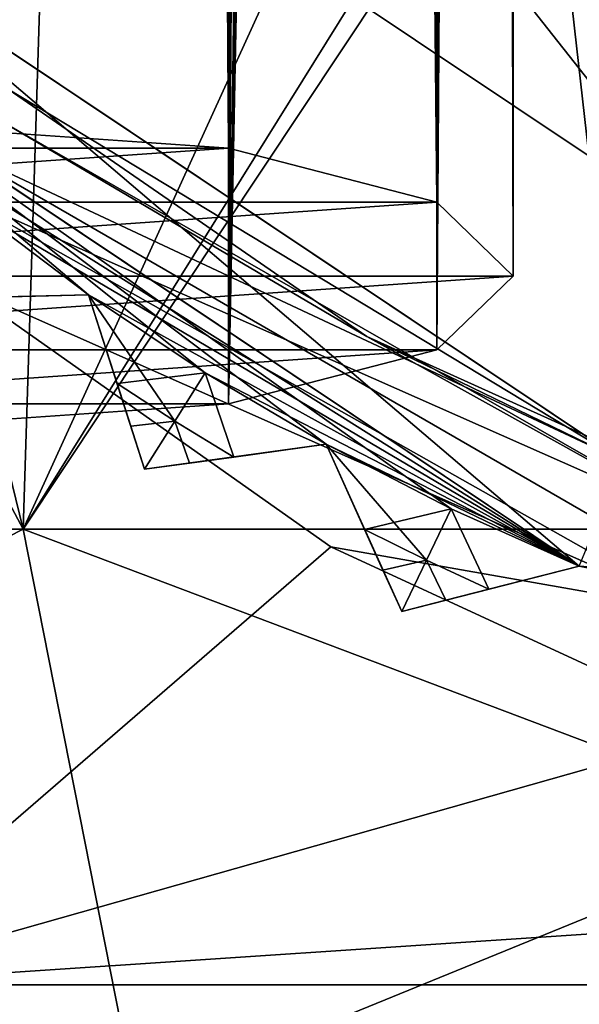
# Model space of a CAD drawing. Units: millimetres. Extents: x -80 to 80, y -240 to 130.
# Drawn here: x 0 to 3, y -148 to -144 of the extents above; entities that cross this region are included whole.
import ezdxf

# ---------------------------------------------------------------- set-up
doc = ezdxf.new("R2010")
doc.units = ezdxf.units.MM
doc.header["$LTSCALE"] = 52.148148
for name, color, linetype in [('1012', 7, 'CONTINUOUS'), ('1013', 7, 'CONTINUOUS'), ('1060', 7, 'CONTINUOUS'), ('1061', 7, 'CONTINUOUS'), ('1206', 7, 'CONTINUOUS'), ('515', 7, 'CONTINUOUS'), ('516', 7, 'CONTINUOUS'), ('517', 7, 'CONTINUOUS'), ('597', 7, 'CONTINUOUS'), ('604', 7, 'CONTINUOUS'), ('616', 7, 'CONTINUOUS'), ('620', 7, 'CONTINUOUS'), ('622', 7, 'CONTINUOUS'), ('638', 7, 'CONTINUOUS'), ('663', 7, 'CONTINUOUS'), ('669', 7, 'CONTINUOUS'), ('671', 7, 'CONTINUOUS'), ('672', 7, 'CONTINUOUS'), ('673', 7, 'CONTINUOUS'), ('677', 7, 'CONTINUOUS'), ('679', 7, 'CONTINUOUS'), ('696', 7, 'CONTINUOUS'), ('697', 7, 'CONTINUOUS'), ('698', 7, 'CONTINUOUS'), ('699', 7, 'CONTINUOUS'), ('700', 7, 'CONTINUOUS'), ('849', 7, 'CONTINUOUS'), ('859', 7, 'CONTINUOUS'), ('861', 7, 'CONTINUOUS'), ('863', 7, 'CONTINUOUS'), ('914', 7, 'CONTINUOUS'), ('916', 7, 'CONTINUOUS'), ('918', 7, 'CONTINUOUS')]:
    doc.layers.add(name, color=color, linetype=linetype)

msp = doc.modelspace()

# ---------------------------------------------------------------- linework, layer by layer
at = {"layer": '1012', "color": 7, "linetype": 'CONTINUOUS', "true_color": 0xc8c8c8}
for points in [[(0.8204, -145.5475, 115.761), (0.7603, -145.361, 115.6381), (1.0146, -145.5256, 115.6381), (0.8204, -145.5475, 115.761)], [(0.8816, -145.7373, 115.8881), (0.8204, -145.5475, 115.761), (1.0146, -145.5256, 115.6381), (0.8816, -145.7373, 115.8881)], [(1.0792, -145.7101, 115.761), (0.8816, -145.7373, 115.8881), (1.0146, -145.5256, 115.6381), (1.0792, -145.7101, 115.761)], [(1.2733, -145.6834, 115.6381), (1.0792, -145.7101, 115.761), (1.0146, -145.5256, 115.6381), (1.2733, -145.6834, 115.6381)]]:
    msp.add_3dface(points, dxfattribs=at)
at = {"layer": '1013', "color": 7, "linetype": 'CONTINUOUS', "true_color": 0xc8c8c8}
for points in [[(1.9283, -146.1794, 115.761), (1.8476, -146.0008, 115.6381), (2.1188, -146.1359, 115.6381), (1.9283, -146.1794, 115.761)], [(2.0103, -146.3611, 115.8881), (1.9283, -146.1794, 115.761), (2.1188, -146.1359, 115.6381), (2.0103, -146.3611, 115.8881)], [(2.2036, -146.312, 115.761), (2.0103, -146.3611, 115.8881), (2.1188, -146.1359, 115.6381), (2.2036, -146.312, 115.761)], [(2.3935, -146.2637, 115.6381), (2.2036, -146.312, 115.761), (2.1188, -146.1359, 115.6381), (2.3935, -146.2637, 115.6381)]]:
    msp.add_3dface(points, dxfattribs=at)
at = {"layer": '1060', "color": 7, "linetype": 'CONTINUOUS', "true_color": 0xc8c8c8}
for points in [[(1.8476, -146.0008, 122.6381), (1.9283, -146.1794, 122.5152), (2.1188, -146.1359, 122.6381), (1.8476, -146.0008, 122.6381)], [(1.9283, -146.1794, 122.5152), (2.0103, -146.3611, 122.3881), (2.1188, -146.1359, 122.6381), (1.9283, -146.1794, 122.5152)], [(2.0103, -146.3611, 122.3881), (2.2036, -146.312, 122.5152), (2.1188, -146.1359, 122.6381), (2.0103, -146.3611, 122.3881)], [(2.2036, -146.312, 122.5152), (2.3935, -146.2637, 122.6381), (2.1188, -146.1359, 122.6381), (2.2036, -146.312, 122.5152)]]:
    msp.add_3dface(points, dxfattribs=at)
at = {"layer": '1061', "color": 7, "linetype": 'CONTINUOUS', "true_color": 0xc8c8c8}
for points in [[(0.7603, -145.361, 122.6381), (0.8204, -145.5475, 122.5152), (1.0146, -145.5256, 122.6381), (0.7603, -145.361, 122.6381)], [(0.8204, -145.5475, 122.5152), (0.8816, -145.7373, 122.3881), (1.0146, -145.5256, 122.6381), (0.8204, -145.5475, 122.5152)], [(0.8816, -145.7373, 122.3881), (1.0792, -145.7101, 122.5152), (1.0146, -145.5256, 122.6381), (0.8816, -145.7373, 122.3881)], [(1.0792, -145.7101, 122.5152), (1.2733, -145.6834, 122.6381), (1.0146, -145.5256, 122.6381), (1.0792, -145.7101, 122.5152)]]:
    msp.add_3dface(points, dxfattribs=at)
at = {"layer": '1206', "color": 7, "linetype": 'CONTINUOUS', "true_color": 0xc8c8c8}
for points in [[(-0.5244, -148, 176.8114), (7, -148, 178.1381), (-0.5244, -115.5616, 176.8113), (-0.5244, -148, 176.8114)], [(7, -148, 178.1381), (3.1797, -115.5616, 177.8039), (-0.5244, -115.5616, 176.8113), (7, -148, 178.1381)], [(-0.5244, -148, 135.4648), (0.0653, -144.9269, 135.2596), (1.6999, -146.077, 134.7861), (-0.5244, -148, 135.4648)], [(-0.5244, -148, 135.4648), (1.6999, -146.077, 134.7861), (3.4352, -146.8794, 134.4288), (-0.5244, -148, 135.4648)], [(7, -147.5, 134.1381), (-0.5244, -148, 135.4648), (3.4352, -146.8794, 134.4288), (7, -147.5, 134.1381)], [(7, -148, 134.1381), (-0.5244, -148, 135.4648), (7, -147.5, 134.1381), (7, -148, 134.1381)]]:
    msp.add_3dface(points, dxfattribs=at)
at = {"layer": '515', "color": 7, "linetype": 'CONTINUOUS', "true_color": 0xaaaaaa}
for points in [[(0, -144.2418, 26.6531), (-1.25, -144.3285, 26.3296), (1.25, -144.3285, 26.3296), (0, -144.2418, 26.6531)], [(-1.25, -144.3285, 26.3296), (-2.165, -144.5653, 25.4457), (1.25, -144.3285, 26.3296), (-1.25, -144.3285, 26.3296)], [(1.25, -144.3285, 26.3296), (-2.165, -144.5653, 25.4457), (2.165, -144.5653, 25.4457), (1.25, -144.3285, 26.3296)], [(-2.5, -144.8889, 24.2383), (2.5, -144.8889, 24.2383), (2.165, -144.5653, 25.4457), (-2.5, -144.8889, 24.2383)], [(-2.165, -144.5653, 25.4457), (-2.5, -144.8889, 24.2383), (2.165, -144.5653, 25.4457), (-2.165, -144.5653, 25.4457)], [(-2.165, -145.2124, 23.0308), (2.5, -144.8889, 24.2383), (-2.5, -144.8889, 24.2383), (-2.165, -145.2124, 23.0308)], [(2.165, -145.2124, 23.0308), (2.5, -144.8889, 24.2383), (-2.165, -145.2124, 23.0308), (2.165, -145.2124, 23.0308)], [(-1.25, -145.4492, 22.147), (2.165, -145.2124, 23.0308), (-2.165, -145.2124, 23.0308), (-1.25, -145.4492, 22.147)], [(1.25, -145.4492, 22.147), (2.165, -145.2124, 23.0308), (-1.25, -145.4492, 22.147), (1.25, -145.4492, 22.147)], [(0, -145.5359, 21.8235), (1.25, -145.4492, 22.147), (-1.25, -145.4492, 22.147), (0, -145.5359, 21.8235)]]:
    msp.add_3dface(points, dxfattribs=at)
at = {"layer": '516', "color": 7, "linetype": 'CONTINUOUS', "true_color": 0xaaaaaa}
for points in [[(1.25, -145.4492, 22.147), (0, -145.5359, 21.8235), (1.25, 47.7359, -29.6168), (1.25, -145.4492, 22.147)], [(1.25, 47.7359, -29.6168), (0, -145.5359, 21.8235), (0, 47.6492, -29.9403), (1.25, 47.7359, -29.6168)], [(1.5243, -89.9282, 7.4602), (1.25, -145.4492, 22.147), (1.25, 47.7359, -29.6168), (1.5243, -89.9282, 7.4602)], [(1.5243, -89.9282, 7.4602), (1.5924, -95.6483, 9.0491), (1.25, -145.4492, 22.147), (1.5243, -89.9282, 7.4602)], [(1.5924, -95.6483, 9.0491), (1.8807, -98.5, 10.1032), (1.25, -145.4492, 22.147), (1.5924, -95.6483, 9.0491)], [(2.4869, -97.579, 11.2967), (2.5, -96.6646, 11.3166), (2.165, -145.2124, 23.0308), (2.4869, -97.579, 11.2967)], [(2.5, -96.6646, 11.3166), (2.5, -144.8889, 24.2383), (2.165, -145.2124, 23.0308), (2.5, -96.6646, 11.3166)], [(2.433, -98.5, 11.2134), (2.4869, -97.579, 11.2967), (2.165, -145.2124, 23.0308), (2.433, -98.5, 11.2134)], [(1.8807, -98.5, 10.1032), (2.0306, -99.1132, 10.463), (1.25, -145.4492, 22.147), (1.8807, -98.5, 10.1032)], [(2.3445, -99.0851, 11.0666), (2.433, -98.5, 11.2134), (2.165, -145.2124, 23.0308), (2.3445, -99.0851, 11.0666)], [(2.0306, -99.1132, 10.463), (2.156, -99.3333, 10.7215), (1.25, -145.4492, 22.147), (2.0306, -99.1132, 10.463)], [(2.2475, -99.3192, 10.8945), (2.3445, -99.0851, 11.0666), (2.165, -145.2124, 23.0308), (2.2475, -99.3192, 10.8945)], [(2.156, -99.3333, 10.7215), (2.165, -145.2124, 23.0308), (1.25, -145.4492, 22.147), (2.156, -99.3333, 10.7215)], [(2.156, -99.3333, 10.7215), (2.2475, -99.3192, 10.8945), (2.165, -145.2124, 23.0308), (2.156, -99.3333, 10.7215)]]:
    msp.add_3dface(points, dxfattribs=at)
at = {"layer": '517', "color": 7, "linetype": 'CONTINUOUS', "true_color": 0xaaaaaa}
for points in [[(0, -144.2418, 26.6531), (1.25, -144.3285, 26.3296), (0, 48.9433, -25.1107), (0, -144.2418, 26.6531)], [(0, 48.9433, -25.1107), (1.25, -144.3285, 26.3296), (1.25, 48.8567, -25.4342), (0, 48.9433, -25.1107)], [(1.25, -144.3285, 26.3296), (1.5, -76.5594, 8), (1.25, 48.8567, -25.4342), (1.25, -144.3285, 26.3296)], [(1.5, -76.5594, 8), (1.25, -144.3285, 26.3296), (2.165, -144.5653, 25.4457), (1.5, -76.5594, 8)], [(2.085, -88.6012, 10.5841), (1.5, -76.5594, 8), (2.165, -144.5653, 25.4457), (2.085, -88.6012, 10.5841)], [(2.3792, -92.9911, 11.127), (2.085, -88.6012, 10.5841), (2.165, -144.5653, 25.4457), (2.3792, -92.9911, 11.127)], [(2.5, -144.8889, 24.2383), (2.3792, -92.9911, 11.127), (2.165, -144.5653, 25.4457), (2.5, -144.8889, 24.2383)], [(2.5, -96.6646, 11.3166), (2.3792, -92.9911, 11.127), (2.5, -144.8889, 24.2383), (2.5, -96.6646, 11.3166)]]:
    msp.add_3dface(points, dxfattribs=at)
at = {"layer": '597', "color": 7, "linetype": 'CONTINUOUS', "true_color": 0xc8c8c8}
for points in [[(-0.5244, -148, 176.8114), (7, -148, 176.6381), (7, -148, 178.1381), (-0.5244, -148, 176.8114)], [(7, -148, 176.6381), (-0.5244, -148, 176.8114), (-0.0114, -148, 175.4018), (7, -148, 176.6381)], [(-0.5244, -148, 135.4648), (7, -148, 134.1381), (-0.0114, -148, 136.8744), (-0.5244, -148, 135.4648)], [(7, -148, 134.1381), (7, -148, 135.6381), (-0.0114, -148, 136.8744), (7, -148, 134.1381)]]:
    msp.add_3dface(points, dxfattribs=at)
at = {"layer": '604', "color": 7, "linetype": 'CONTINUOUS', "true_color": 0xc8c8c8}
for points in [[(7, -158, 176.6381), (7, -148, 176.6381), (-0.0114, -148, 175.4018), (7, -158, 176.6381)], [(7, -158, 176.6381), (-0.0114, -148, 175.4018), (-0.011, -158, 175.4019), (7, -158, 176.6381)], [(-0.0114, -148, 136.8744), (7, -148, 135.6381), (-0.011, -158, 136.8743), (-0.0114, -148, 136.8744)], [(7, -148, 135.6381), (7, -158, 135.6381), (-0.011, -158, 136.8743), (7, -148, 135.6381)]]:
    msp.add_3dface(points, dxfattribs=at)
at = {"layer": '616', "color": 7, "linetype": 'CONTINUOUS', "true_color": 0xc8c8c8}
for points in [[(0.3477, -146, 174.4151), (-4.5699, -148.5115, 169.9271), (-5.5022, -146, 171.0377), (0.3477, -146, 174.4151)], [(-5.5022, -146, 141.2385), (-4.5699, -148.5115, 142.3491), (0.3477, -146, 137.8611), (-5.5022, -146, 141.2385)], [(0.8438, -148.5115, 173.0526), (-4.5699, -148.5115, 169.9271), (0.3477, -146, 174.4151), (0.8438, -148.5115, 173.0526)], [(-4.5699, -148.5115, 142.3491), (0.8438, -148.5115, 139.2236), (0.3477, -146, 137.8611), (-4.5699, -148.5115, 142.3491)], [(7, -148.5115, 138.1381), (7, -146, 136.6881), (0.3477, -146, 137.8611), (7, -148.5115, 138.1381)], [(0.8438, -148.5115, 139.2236), (7, -148.5115, 138.1381), (0.3477, -146, 137.8611), (0.8438, -148.5115, 139.2236)], [(7, -146, 175.5881), (0.8438, -148.5115, 173.0526), (0.3477, -146, 174.4151), (7, -146, 175.5881)], [(7, -146, 175.5881), (7, -148.5115, 174.1381), (0.8438, -148.5115, 173.0526), (7, -146, 175.5881)]]:
    msp.add_3dface(points, dxfattribs=at)
at = {"layer": '620', "color": 7, "linetype": 'CONTINUOUS', "true_color": 0xc8c8c8}
for points in [[(3.3837, -144.7307, 119.1381), (0.3179, -142.6822, 119.1381), (0.5499, -141.1436, 119.1381), (3.3837, -144.7307, 119.1381)], [(3.4206, -143.433, 119.1381), (3.3837, -144.7307, 119.1381), (0.5499, -141.1436, 119.1381), (3.4206, -143.433, 119.1381)]]:
    msp.add_3dface(points, dxfattribs=at)
at = {"layer": '622', "color": 7, "linetype": 'CONTINUOUS', "true_color": 0xc8c8c8}
for points in [[(-0.4246, -143.4246, 125.6381), (2.9818, -145.7007, 125.6381), (0.2815, -144.0692, 134.347), (-0.4246, -143.4246, 125.6381)], [(0.2815, -144.0692, 134.347), (2.9818, -145.7007, 125.6381), (1.8571, -145.1543, 133.8385), (0.2815, -144.0692, 134.347)], [(1.8571, -145.1543, 133.8385), (2.9818, -145.7007, 125.6381), (3.5384, -145.913, 133.4527), (1.8571, -145.1543, 133.8385)]]:
    msp.add_3dface(points, dxfattribs=at)
at = {"layer": '638', "color": 7, "linetype": 'CONTINUOUS', "true_color": 0xc8c8c8}
for points in [[(0.2815, -144.0692, 134.347), (1.8571, -145.1543, 133.8385), (0.2128, -144.1869, 134.8594), (0.2815, -144.0692, 134.347)], [(3.3683, -145.9946, 133.9833), (0.0462, -144.526, 135.2141), (0.2128, -144.1869, 134.8594), (3.3683, -145.9946, 133.9833)], [(1.8571, -145.1543, 133.8385), (3.3683, -145.9946, 133.9833), (0.2128, -144.1869, 134.8594), (1.8571, -145.1543, 133.8385)], [(0.0462, -144.526, 135.2141), (3.2968, -146.3589, 134.3448), (0.0653, -144.9269, 135.2596), (0.0462, -144.526, 135.2141)], [(3.2968, -146.3589, 134.3448), (0.0462, -144.526, 135.2141), (3.3683, -145.9946, 133.9833), (3.2968, -146.3589, 134.3448)], [(0.0653, -144.9269, 135.2596), (3.2968, -146.3589, 134.3448), (1.6999, -146.077, 134.7861), (0.0653, -144.9269, 135.2596)], [(1.8571, -145.1543, 133.8385), (3.5384, -145.913, 133.4527), (3.3683, -145.9946, 133.9833), (1.8571, -145.1543, 133.8385)], [(1.6999, -146.077, 134.7861), (3.2968, -146.3589, 134.3448), (3.4352, -146.8794, 134.4288), (1.6999, -146.077, 134.7861)]]:
    msp.add_3dface(points, dxfattribs=at)
at = {"layer": '663', "color": 7, "linetype": 'CONTINUOUS', "true_color": 0xc8c8c8}
for points in [[(0.3178, -142.6822, 113.6381), (3.3837, -144.7307, 113.6381), (1.1504, -137.3351, 113.6381), (0.3178, -142.6822, 113.6381)], [(1.1504, -137.3351, 113.6381), (3.3837, -144.7307, 113.6381), (2.309, -139.741, 113.6381), (1.1504, -137.3351, 113.6381)], [(2.309, -139.741, 113.6381), (3.3837, -144.7307, 113.6381), (4.3967, -141.4058, 113.6381), (2.309, -139.741, 113.6381)]]:
    msp.add_3dface(points, dxfattribs=at)
at = {"layer": '669', "color": 7, "linetype": 'CONTINUOUS', "true_color": 0xc8c8c8}
for points in [[(2.984, -145.7016, 112.6381), (-0.4235, -143.4257, 112.6381), (2.309, -139.741, 112.6381), (2.984, -145.7016, 112.6381)], [(4.3967, -141.4058, 112.6381), (2.984, -145.7016, 112.6381), (2.309, -139.741, 112.6381), (4.3967, -141.4058, 112.6381)]]:
    msp.add_3dface(points, dxfattribs=at)
at = {"layer": '671', "color": 7, "linetype": 'CONTINUOUS', "true_color": 0xc8c8c8}
for points in [[(0.3179, -142.6822, 119.1381), (3.3837, -144.7307, 119.1381), (0.3178, -142.6822, 113.6381), (0.3179, -142.6822, 119.1381)], [(3.3837, -144.7307, 119.1381), (3.3837, -144.7307, 113.6381), (0.3178, -142.6822, 113.6381), (3.3837, -144.7307, 119.1381)]]:
    msp.add_3dface(points, dxfattribs=at)
at = {"layer": '672', "color": 7, "linetype": 'CONTINUOUS', "true_color": 0xc8c8c8}
for points in [[(2.2273, -145.9107, 122.6381), (2.7905, -146.1627, 122.6381), (-0.7782, -143.7781, 125.1381), (2.2273, -145.9107, 122.6381)], [(-0.7782, -143.7781, 125.1381), (2.7905, -146.1627, 122.6381), (2.7905, -146.1627, 125.1381), (-0.7782, -143.7781, 125.1381)], [(1.6791, -145.6275, 122.6381), (2.2273, -145.9107, 122.6381), (-0.7782, -143.7781, 125.1381), (1.6791, -145.6275, 122.6381)], [(1.1476, -145.314, 122.6381), (1.6791, -145.6275, 122.6381), (-0.7782, -143.7781, 125.1381), (1.1476, -145.314, 122.6381)], [(0.6346, -144.9712, 122.6381), (1.1476, -145.314, 122.6381), (-0.7782, -143.7781, 125.1381), (0.6346, -144.9712, 122.6381)], [(0.1416, -144.6001, 122.6381), (0.6346, -144.9712, 122.6381), (-0.7782, -143.7781, 125.1381), (0.1416, -144.6001, 122.6381)]]:
    msp.add_3dface(points, dxfattribs=at)
at = {"layer": '673', "color": 7, "linetype": 'CONTINUOUS', "true_color": 0xc8c8c8}
for points in [[(-0.7782, -143.7782, 113.1381), (2.7905, -146.1627, 113.1381), (-0.7782, -143.7782, 115.6381), (-0.7782, -143.7782, 113.1381)], [(-0.7782, -143.7782, 115.6381), (2.7905, -146.1627, 113.1381), (-0.3298, -144.2021, 115.6381), (-0.7782, -143.7782, 115.6381)], [(-0.3298, -144.2021, 115.6381), (2.7905, -146.1627, 113.1381), (0.1416, -144.6001, 115.6381), (-0.3298, -144.2021, 115.6381)], [(0.1416, -144.6001, 115.6381), (2.7905, -146.1627, 113.1381), (0.6346, -144.9712, 115.6381), (0.1416, -144.6001, 115.6381)], [(0.6346, -144.9712, 115.6381), (2.7905, -146.1627, 113.1381), (1.1476, -145.314, 115.6381), (0.6346, -144.9712, 115.6381)], [(1.1476, -145.314, 115.6381), (2.7905, -146.1627, 113.1381), (1.6791, -145.6275, 115.6381), (1.1476, -145.314, 115.6381)], [(1.6791, -145.6275, 115.6381), (2.7905, -146.1627, 113.1381), (2.2273, -145.9107, 115.6381), (1.6791, -145.6275, 115.6381)], [(2.2273, -145.9107, 115.6381), (2.7905, -146.1627, 113.1381), (2.7905, -146.1627, 115.6381), (2.2273, -145.9107, 115.6381)], [(2.7905, -146.1627, 113.1381), (7, -147, 113.1381), (2.7905, -146.1627, 115.6381), (2.7905, -146.1627, 113.1381)]]:
    msp.add_3dface(points, dxfattribs=at)
at = {"layer": '677', "color": 7, "linetype": 'CONTINUOUS', "true_color": 0xc8c8c8}
for points in [[(-0.4235, -143.4257, 112.6381), (2.984, -145.7016, 112.6381), (0.0235, -144.3143, 112.7845), (-0.4235, -143.4257, 112.6381)], [(2.7905, -146.1627, 113.1381), (-0.7782, -143.7782, 113.1381), (0.0235, -144.3143, 112.7845), (2.7905, -146.1627, 113.1381)], [(0.0235, -144.3143, 112.7845), (2.984, -145.7016, 112.6381), (3.2879, -146.199, 112.7845), (0.0235, -144.3143, 112.7845)], [(2.7905, -146.1627, 113.1381), (0.0235, -144.3143, 112.7845), (3.2879, -146.199, 112.7845), (2.7905, -146.1627, 113.1381)], [(7, -147, 113.1381), (2.7905, -146.1627, 113.1381), (7, -146.8536, 112.7845), (7, -147, 113.1381)], [(7, -146.8536, 112.7845), (2.7905, -146.1627, 113.1381), (3.2879, -146.199, 112.7845), (7, -146.8536, 112.7845)]]:
    msp.add_3dface(points, dxfattribs=at)
at = {"layer": '679', "color": 7, "linetype": 'CONTINUOUS', "true_color": 0xc8c8c8}
for points in [[(-0.4246, -143.4246, 125.6381), (-0.7782, -143.7781, 125.1381), (2.7905, -146.1627, 125.1381), (-0.4246, -143.4246, 125.6381)], [(2.9818, -145.7007, 125.6381), (-0.4246, -143.4246, 125.6381), (2.7905, -146.1627, 125.1381), (2.9818, -145.7007, 125.6381)]]:
    msp.add_3dface(points, dxfattribs=at)
at = {"layer": '696', "color": 7, "linetype": 'CONTINUOUS', "true_color": 0xc8c8c8}
for points in [[(0.6346, -144.9712, 122.6381), (-0.1701, -144.9911, 122.3881), (-0.1701, -144.9911, 115.8881), (0.6346, -144.9712, 122.6381)], [(-0.1701, -144.9911, 122.3881), (0.6346, -144.9712, 122.6381), (0.0292, -144.9861, 122.5152), (-0.1701, -144.9911, 122.3881)], [(0.6346, -144.9712, 122.6381), (-0.1701, -144.9911, 115.8881), (0.0293, -144.9861, 115.761), (0.6346, -144.9712, 122.6381)], [(0.6346, -144.9712, 122.6381), (0.2251, -144.9813, 122.6381), (0.0292, -144.9861, 122.5152), (0.6346, -144.9712, 122.6381)], [(0.2251, -144.9813, 115.6381), (0.6346, -144.9712, 122.6381), (0.0293, -144.9861, 115.761), (0.2251, -144.9813, 115.6381)], [(0.6346, -144.9712, 115.6381), (0.6346, -144.9712, 122.6381), (0.2251, -144.9813, 115.6381), (0.6346, -144.9712, 115.6381)]]:
    msp.add_3dface(points, dxfattribs=at)
at = {"layer": '697', "color": 7, "linetype": 'CONTINUOUS', "true_color": 0xc8c8c8}
for points in [[(0.6346, -144.9712, 122.6381), (0.6346, -144.9712, 115.6381), (0.7603, -145.361, 122.6381), (0.6346, -144.9712, 122.6381)], [(0.7603, -145.361, 122.6381), (0.6346, -144.9712, 115.6381), (0.8204, -145.5475, 122.5152), (0.7603, -145.361, 122.6381)], [(0.8204, -145.5475, 122.5152), (0.6346, -144.9712, 115.6381), (0.8816, -145.7373, 122.3881), (0.8204, -145.5475, 122.5152)], [(0.8816, -145.7373, 122.3881), (0.6346, -144.9712, 115.6381), (0.8816, -145.7373, 115.8881), (0.8816, -145.7373, 122.3881)], [(0.8816, -145.7373, 115.8881), (0.6346, -144.9712, 115.6381), (0.8204, -145.5475, 115.761), (0.8816, -145.7373, 115.8881)], [(0.8204, -145.5475, 115.761), (0.6346, -144.9712, 115.6381), (0.7603, -145.361, 115.6381), (0.8204, -145.5475, 115.761)]]:
    msp.add_3dface(points, dxfattribs=at)
at = {"layer": '698', "color": 7, "linetype": 'CONTINUOUS', "true_color": 0xc8c8c8}
for points in [[(1.6791, -145.6275, 122.6381), (0.8816, -145.7373, 122.3881), (0.8816, -145.7373, 115.8881), (1.6791, -145.6275, 122.6381)], [(0.8816, -145.7373, 122.3881), (1.6791, -145.6275, 122.6381), (1.0792, -145.7101, 122.5152), (0.8816, -145.7373, 122.3881)], [(1.6791, -145.6275, 122.6381), (0.8816, -145.7373, 115.8881), (1.0792, -145.7101, 115.761), (1.6791, -145.6275, 122.6381)], [(1.6791, -145.6275, 122.6381), (1.2733, -145.6834, 122.6381), (1.0792, -145.7101, 122.5152), (1.6791, -145.6275, 122.6381)], [(1.2733, -145.6834, 115.6381), (1.6791, -145.6275, 122.6381), (1.0792, -145.7101, 115.761), (1.2733, -145.6834, 115.6381)], [(1.6791, -145.6275, 115.6381), (1.6791, -145.6275, 122.6381), (1.2733, -145.6834, 115.6381), (1.6791, -145.6275, 115.6381)]]:
    msp.add_3dface(points, dxfattribs=at)
at = {"layer": '699', "color": 7, "linetype": 'CONTINUOUS', "true_color": 0xc8c8c8}
for points in [[(1.6791, -145.6275, 122.6381), (1.6791, -145.6275, 115.6381), (1.8476, -146.0008, 122.6381), (1.6791, -145.6275, 122.6381)], [(1.8476, -146.0008, 122.6381), (1.6791, -145.6275, 115.6381), (1.9283, -146.1794, 122.5152), (1.8476, -146.0008, 122.6381)], [(1.9283, -146.1794, 122.5152), (1.6791, -145.6275, 115.6381), (2.0103, -146.3611, 122.3881), (1.9283, -146.1794, 122.5152)], [(2.0103, -146.3611, 122.3881), (1.6791, -145.6275, 115.6381), (2.0103, -146.3611, 115.8881), (2.0103, -146.3611, 122.3881)], [(2.0103, -146.3611, 115.8881), (1.6791, -145.6275, 115.6381), (1.9283, -146.1794, 115.761), (2.0103, -146.3611, 115.8881)], [(1.9283, -146.1794, 115.761), (1.6791, -145.6275, 115.6381), (1.8476, -146.0008, 115.6381), (1.9283, -146.1794, 115.761)]]:
    msp.add_3dface(points, dxfattribs=at)
at = {"layer": '700', "color": 7, "linetype": 'CONTINUOUS', "true_color": 0xc8c8c8}
for points in [[(2.7905, -146.1627, 122.6381), (2.0103, -146.3611, 122.3881), (2.0103, -146.3611, 115.8881), (2.7905, -146.1627, 122.6381)], [(2.0103, -146.3611, 122.3881), (2.7905, -146.1627, 122.6381), (2.2036, -146.312, 122.5152), (2.0103, -146.3611, 122.3881)], [(2.7905, -146.1627, 122.6381), (2.0103, -146.3611, 115.8881), (2.2036, -146.312, 115.761), (2.7905, -146.1627, 122.6381)], [(2.7905, -146.1627, 122.6381), (2.3935, -146.2637, 122.6381), (2.2036, -146.312, 122.5152), (2.7905, -146.1627, 122.6381)], [(2.3935, -146.2637, 115.6381), (2.7905, -146.1627, 122.6381), (2.2036, -146.312, 115.761), (2.3935, -146.2637, 115.6381)], [(2.7905, -146.1627, 115.6381), (2.7905, -146.1627, 122.6381), (2.3935, -146.2637, 115.6381), (2.7905, -146.1627, 115.6381)]]:
    msp.add_3dface(points, dxfattribs=at)
at = {"layer": '849', "color": 7, "linetype": 'CONTINUOUS', "true_color": 0xc8c8c8}
for points in [[(0.3477, -146, 174.4151), (-5.5022, -146, 171.0377), (-4.9822, -136, 171.459), (0.3477, -146, 174.4151)], [(-5.5022, -146, 141.2385), (0.3477, -146, 137.8611), (-2.0973, -136, 138.9468), (-5.5022, -146, 141.2385)], [(0.3477, -146, 174.4151), (-4.9822, -136, 171.459), (0.6632, -136, 174.5269), (0.3477, -146, 174.4151)], [(0.3477, -146, 137.8611), (4, -138, 136.9209), (-2.0973, -136, 138.9468), (0.3477, -146, 137.8611)], [(7, -136, 175.5881), (7, -146, 175.5881), (0.3477, -146, 174.4151), (7, -136, 175.5881)], [(7, -136, 175.5881), (0.3477, -146, 174.4151), (0.6632, -136, 174.5269), (7, -136, 175.5881)], [(0.3477, -146, 137.8611), (4.4003, -139.4973, 136.8626), (4, -138, 136.9209), (0.3477, -146, 137.8611)], [(0.3477, -146, 137.8611), (7, -146, 136.6881), (4.4003, -139.4973, 136.8626), (0.3477, -146, 137.8611)]]:
    msp.add_3dface(points, dxfattribs=at)
at = {"layer": '859', "color": 7, "linetype": 'CONTINUOUS', "true_color": 0xc8c8c8}
for points in [[(2.2273, -145.9107, 122.6381), (1.6791, -145.6275, 122.6381), (2.1188, -146.1359, 122.6381), (2.2273, -145.9107, 122.6381)], [(1.6791, -145.6275, 122.6381), (1.8476, -146.0008, 122.6381), (2.1188, -146.1359, 122.6381), (1.6791, -145.6275, 122.6381)], [(2.3935, -146.2637, 122.6381), (2.2273, -145.9107, 122.6381), (2.1188, -146.1359, 122.6381), (2.3935, -146.2637, 122.6381)], [(2.7905, -146.1627, 122.6381), (2.2273, -145.9107, 122.6381), (2.3935, -146.2637, 122.6381), (2.7905, -146.1627, 122.6381)]]:
    msp.add_3dface(points, dxfattribs=at)
at = {"layer": '861', "color": 7, "linetype": 'CONTINUOUS', "true_color": 0xc8c8c8}
for points in [[(1.1476, -145.314, 122.6381), (0.6346, -144.9712, 122.6381), (1.0146, -145.5256, 122.6381), (1.1476, -145.314, 122.6381)], [(0.6346, -144.9712, 122.6381), (0.7603, -145.361, 122.6381), (1.0146, -145.5256, 122.6381), (0.6346, -144.9712, 122.6381)], [(1.2733, -145.6834, 122.6381), (1.1476, -145.314, 122.6381), (1.0146, -145.5256, 122.6381), (1.2733, -145.6834, 122.6381)], [(1.6791, -145.6275, 122.6381), (1.1476, -145.314, 122.6381), (1.2733, -145.6834, 122.6381), (1.6791, -145.6275, 122.6381)]]:
    msp.add_3dface(points, dxfattribs=at)
at = {"layer": '863', "color": 7, "linetype": 'CONTINUOUS', "true_color": 0xc8c8c8}
msp.add_3dface([(0.6346, -144.9712, 122.6381), (0.1416, -144.6001, 122.6381), (0.2251, -144.9813, 122.6381), (0.6346, -144.9712, 122.6381)], dxfattribs=at)
at = {"layer": '914', "color": 7, "linetype": 'CONTINUOUS', "true_color": 0xc8c8c8}
for points in [[(1.6791, -145.6275, 115.6381), (2.2273, -145.9107, 115.6381), (1.8476, -146.0008, 115.6381), (1.6791, -145.6275, 115.6381)], [(1.8476, -146.0008, 115.6381), (2.2273, -145.9107, 115.6381), (2.1188, -146.1359, 115.6381), (1.8476, -146.0008, 115.6381)], [(2.2273, -145.9107, 115.6381), (2.3935, -146.2637, 115.6381), (2.1188, -146.1359, 115.6381), (2.2273, -145.9107, 115.6381)], [(2.2273, -145.9107, 115.6381), (2.7905, -146.1627, 115.6381), (2.3935, -146.2637, 115.6381), (2.2273, -145.9107, 115.6381)]]:
    msp.add_3dface(points, dxfattribs=at)
at = {"layer": '916', "color": 7, "linetype": 'CONTINUOUS', "true_color": 0xc8c8c8}
for points in [[(0.6346, -144.9712, 115.6381), (1.1476, -145.314, 115.6381), (0.7603, -145.361, 115.6381), (0.6346, -144.9712, 115.6381)], [(0.7603, -145.361, 115.6381), (1.1476, -145.314, 115.6381), (1.0146, -145.5256, 115.6381), (0.7603, -145.361, 115.6381)], [(1.1476, -145.314, 115.6381), (1.2733, -145.6834, 115.6381), (1.0146, -145.5256, 115.6381), (1.1476, -145.314, 115.6381)], [(1.1476, -145.314, 115.6381), (1.6791, -145.6275, 115.6381), (1.2733, -145.6834, 115.6381), (1.1476, -145.314, 115.6381)]]:
    msp.add_3dface(points, dxfattribs=at)
at = {"layer": '918', "color": 7, "linetype": 'CONTINUOUS', "true_color": 0xc8c8c8}
msp.add_3dface([(0.1416, -144.6001, 115.6381), (0.6346, -144.9712, 115.6381), (0.2251, -144.9813, 115.6381), (0.1416, -144.6001, 115.6381)], dxfattribs=at)

doc.saveas('drawing.dxf')
